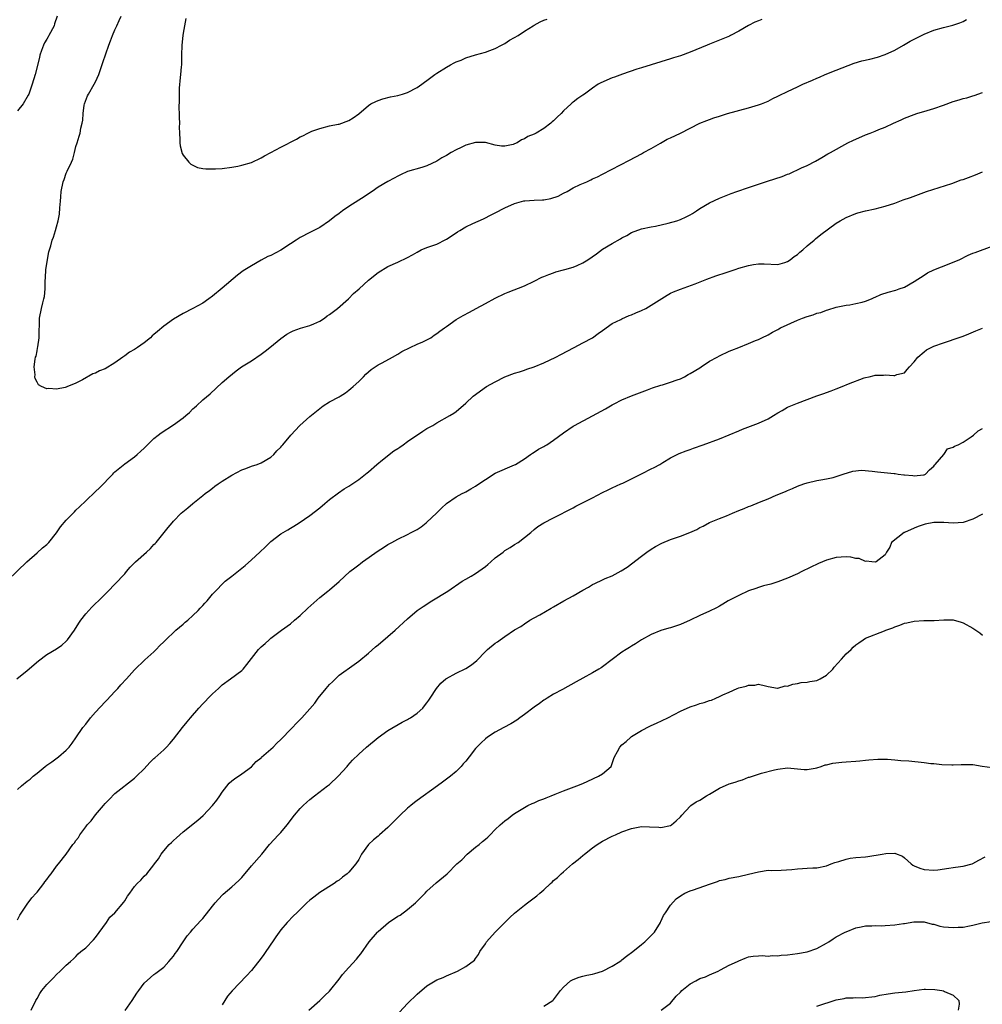
# Model space of a CAD drawing. Units: inches. Extents: x 2616000 to 2619000, y 1527000 to 1530000.
# Drawn here: x 2617749 to 2617947, y 1527840 to 1528042 of the extents above; entities that cross this region are included whole.
import ezdxf

# ---------------------------------------------------------------- set-up
doc = ezdxf.new("R2010")
doc.units = ezdxf.units.IN
doc.header["$MEASUREMENT"] = 0
doc.layers.add('LD26161527_10ft', color=93, linetype='Continuous')

msp = doc.modelspace()

# ---------------------------------------------------------------- linework, layer by layer
at = {"layer": 'LD26161527_10ft'}
for points, elevation in [([(2617747, 1527927.26), (2617750.89, 1527931), (2617753, 1527932.83), (2617754.14, 1527933.86), (2617755, 1527934.56), (2617755.43, 1527935), (2617757, 1527936.96), (2617757.81, 1527938.19), (2617759, 1527939.54), (2617760.71, 1527941.29), (2617761, 1527941.57), (2617761.71, 1527942.29), (2617763, 1527943.54), (2617765, 1527945.41), (2617765.81, 1527946.19), (2617768.53, 1527949), (2617768.75, 1527949.25), (2617769, 1527949.47), (2617771, 1527951.13), (2617773, 1527952.58), (2617773.54, 1527953), (2617774.32, 1527953.68), (2617775, 1527954.3), (2617775.65, 1527955), (2617777, 1527956.28), (2617777.83, 1527957), (2617778.5, 1527957.5), (2617781, 1527959.11), (2617783, 1527960.56), (2617783.55, 1527961), (2617784.32, 1527961.68), (2617785, 1527962.4), (2617785.34, 1527962.66), (2617785.7, 1527963), (2617787, 1527964.26), (2617788.5, 1527965.5), (2617791, 1527967.79), (2617792.34, 1527969), (2617793.83, 1527970.17), (2617794.96, 1527971), (2617797, 1527972.26), (2617799, 1527973.59), (2617799.79, 1527974.21), (2617800.77, 1527975), (2617803, 1527976.86), (2617804.28, 1527977.72), (2617805, 1527978.14), (2617805.58, 1527978.42), (2617807.07, 1527978.93), (2617809, 1527979.49), (2617809.82, 1527979.82), (2617811, 1527980.38), (2617811.96, 1527981), (2617812.54, 1527981.46), (2617813, 1527981.73), (2617814.65, 1527983), (2617816.94, 1527985), (2617817.94, 1527986.06), (2617819.08, 1527987), (2617821, 1527988.82), (2617823, 1527990.4), (2617825, 1527991.59), (2617827, 1527992.49), (2617829, 1527993.44), (2617830.02, 1527993.98), (2617831, 1527994.56), (2617831.84, 1527995), (2617833, 1527995.51), (2617835, 1527996.22), (2617836.87, 1527997.13), (2617837, 1527997.2), (2617839, 1527998.54), (2617839.29, 1527998.71), (2617839.73, 1527999), (2617841, 1527999.75), (2617842.45, 1528000.45), (2617844.59, 1528001.41), (2617845, 1528001.63), (2617845.93, 1528002.07), (2617847, 1528002.63), (2617849, 1528003.62), (2617851, 1528004.55), (2617852.89, 1528005.11), (2617853, 1528005.11), (2617853.09, 1528005.09), (2617855, 1528005.2), (2617856.68, 1528005.32), (2617857, 1528005.29), (2617858.41, 1528005.59), (2617859.95, 1528006.05), (2617861, 1528006.67), (2617861.75, 1528007), (2617863, 1528007.77), (2617864.42, 1528008.42), (2617865.81, 1528009), (2617866.63, 1528009.37), (2617867, 1528009.57), (2617867.99, 1528010.01), (2617869, 1528010.59), (2617874.57, 1528013.43), (2617877, 1528014.72), (2617877.47, 1528015), (2617879, 1528015.82), (2617880.91, 1528016.91), (2617882.28, 1528017.72), (2617883, 1528018.03), (2617885.05, 1528019), (2617887, 1528020.01), (2617889, 1528021), (2617890.44, 1528021.56), (2617891, 1528021.79), (2617891.89, 1528022.11), (2617893, 1528022.48), (2617894.7, 1528023), (2617899, 1528024.16), (2617901, 1528024.76), (2617901.65, 1528025), (2617903, 1528025.57), (2617903.94, 1528026.06), (2617905, 1528026.55), (2617905.29, 1528026.71), (2617907, 1528027.54), (2617909, 1528028.49), (2617910.11, 1528029), (2617912.12, 1528029.88), (2617913, 1528030.23), (2617913.52, 1528030.48), (2617914.74, 1528031), (2617917, 1528031.92), (2617920.65, 1528033.35), (2617922.21, 1528033.79), (2617923.84, 1528034.16), (2617925.44, 1528034.56), (2617927, 1528035.09), (2617929, 1528036.01), (2617930.81, 1528037), (2617932.17, 1528037.83), (2617933, 1528038.29), (2617935, 1528039.29), (2617937, 1528040.11), (2617939, 1528040.69), (2617940.88, 1528041.12), (2617942.37, 1528041.63), (2617943, 1528041.91), (2617943.71, 1528042.29)], 8420), ([(2617757.17, 1528043), (2617756.62, 1528041.38), (2617756.5, 1528041), (2617755.42, 1528039), (2617755.26, 1528038.74), (2617755, 1528038.28), (2617754.51, 1528037.49), (2617754.31, 1528037), (2617753.94, 1528035.94), (2617753.58, 1528035), (2617753.5, 1528034.5), (2617752.65, 1528031), (2617752.04, 1528029), (2617751.29, 1528027), (2617751.2, 1528026.8), (2617750.16, 1528025), (2617749, 1528023.57)], 8420), ([(2617901.72, 1528042.28), (2617901, 1528042.04), (2617900.27, 1528041.73), (2617899, 1528041.08), (2617897, 1528039.91), (2617895.29, 1528039), (2617895.09, 1528038.91), (2617891, 1528037.23), (2617890.47, 1528037), (2617887, 1528035.58), (2617885, 1528034.87), (2617883.56, 1528034.44), (2617883, 1528034.24), (2617881, 1528033.63), (2617877, 1528032.35), (2617876.1, 1528032.1), (2617873.11, 1528031.11), (2617871.51, 1528030.49), (2617871, 1528030.32), (2617868.68, 1528029.32), (2617868.14, 1528029), (2617867, 1528028.24), (2617865.3, 1528027), (2617865, 1528026.76), (2617863.94, 1528026.06), (2617863, 1528025.32), (2617862.8, 1528025.2), (2617862.62, 1528025), (2617861, 1528023.55), (2617860.53, 1528023), (2617859.73, 1528022.27), (2617859, 1528021.51), (2617858.72, 1528021.28), (2617858.45, 1528021), (2617857, 1528019.92), (2617855.43, 1528019), (2617855, 1528018.78), (2617853.72, 1528018.28), (2617853, 1528017.83), (2617852.4, 1528017.6), (2617851.51, 1528017), (2617851, 1528016.78), (2617850.67, 1528016.67), (2617849, 1528016.3), (2617848.31, 1528016.31), (2617847, 1528016.51), (2617845, 1528017.05), (2617843, 1528017.08), (2617842.94, 1528017.06), (2617841, 1528016.52), (2617840.05, 1528016.05), (2617839, 1528015.57), (2617838, 1528015), (2617837, 1528014.36), (2617836.09, 1528013.91), (2617835, 1528013.2), (2617833, 1528012.3), (2617831.96, 1528011.96), (2617829, 1528011.08), (2617827.56, 1528010.44), (2617827, 1528010.17), (2617826.27, 1528009.73), (2617825, 1528009.05), (2617823, 1528007.86), (2617821.77, 1528007), (2617821, 1528006.55), (2617820.1, 1528005.9), (2617819, 1528005.25), (2617817, 1528003.93), (2617815.66, 1528003), (2617815, 1528002.49), (2617814.12, 1528001.88), (2617813, 1528000.96), (2617811, 1527999.62), (2617809.79, 1527999), (2617809.25, 1527998.75), (2617809, 1527998.61), (2617807, 1527997.59), (2617806.17, 1527997), (2617805, 1527996.28), (2617803.02, 1527994.98), (2617801, 1527993.89), (2617800.37, 1527993.63), (2617799, 1527992.89), (2617797, 1527991.76), (2617795.31, 1527990.69), (2617794.14, 1527989.86), (2617791, 1527987.18), (2617789, 1527985.51), (2617788.26, 1527985), (2617787, 1527984.08), (2617785, 1527983), (2617783, 1527981.96), (2617781, 1527980.79), (2617779, 1527979.38), (2617777.71, 1527978.29), (2617777, 1527977.64), (2617776.65, 1527977.35), (2617776.3, 1527977), (2617775, 1527975.94), (2617773.65, 1527975), (2617773, 1527974.58), (2617772, 1527974), (2617771, 1527973.27), (2617770.83, 1527973.17), (2617770.63, 1527973), (2617769, 1527971.83), (2617767, 1527970.61), (2617765.83, 1527970.17), (2617765, 1527969.7), (2617764.44, 1527969.56), (2617762.33, 1527968.33), (2617761, 1527967.64), (2617759.11, 1527966.89), (2617759, 1527966.84), (2617758.77, 1527966.77), (2617757, 1527966.44), (2617755.46, 1527966.54), (2617755, 1527966.49), (2617753.9, 1527967), (2617753.33, 1527967.33), (2617753, 1527967.86), (2617752.6, 1527968.6), (2617752.54, 1527969), (2617752.59, 1527969.41), (2617752.41, 1527971), (2617752.59, 1527972.59), (2617752.71, 1527973), (2617752.8, 1527973.2), (2617753, 1527974.33), (2617753.13, 1527974.87), (2617753.14, 1527975.14), (2617753.42, 1527977), (2617753.45, 1527978.55), (2617753.52, 1527979.52), (2617753.51, 1527981), (2617753.89, 1527983), (2617754.18, 1527984.18), (2617754.43, 1527985), (2617754.53, 1527985.47), (2617754.67, 1527987), (2617754.66, 1527988.66), (2617754.71, 1527989.29), (2617754.81, 1527991), (2617755.41, 1527994.59), (2617755.87, 1527995.87), (2617756.12, 1527997), (2617756.36, 1527997.64), (2617756.79, 1527999), (2617757, 1527999.76), (2617757.32, 1528001), (2617757.62, 1528002.38), (2617757.67, 1528003.67), (2617757.83, 1528005), (2617757.88, 1528005.88), (2617757.98, 1528007), (2617758.35, 1528009), (2617758.54, 1528009.46), (2617759, 1528010.77), (2617759.17, 1528011.17), (2617760.05, 1528013), (2617760.33, 1528013.67), (2617760.68, 1528015), (2617761, 1528016.24), (2617761.23, 1528017), (2617761.67, 1528018.33), (2617761.84, 1528019), (2617762.01, 1528020.01), (2617762.27, 1528021), (2617762.38, 1528021.62), (2617762.45, 1528023), (2617762.69, 1528024.69), (2617762.75, 1528025), (2617763.39, 1528026.61), (2617763.57, 1528027), (2617764.75, 1528029), (2617765, 1528029.51), (2617765.67, 1528031), (2617766.53, 1528033.47), (2617767.73, 1528037), (2617768.07, 1528037.93), (2617768.48, 1528039), (2617769, 1528040.2), (2617769.39, 1528041), (2617769.89, 1528042.11), (2617770.25, 1528043)], 8430), ([(2617783.53, 1528042.47), (2617783.28, 1528041), (2617783, 1528039.51), (2617782.93, 1528039), (2617782.73, 1528037), (2617782.67, 1528035), (2617782.65, 1528033.35), (2617782.63, 1528033), (2617782.58, 1528032.58), (2617782.47, 1528031), (2617782.38, 1528030.38), (2617782.2, 1528028.2), (2617782.16, 1528027), (2617782.19, 1528025.81), (2617782.12, 1528024.12), (2617782.19, 1528023), (2617782.16, 1528022.16), (2617782.23, 1528021), (2617782.17, 1528020.17), (2617782.22, 1528019), (2617782.33, 1528017.67), (2617782.29, 1528017), (2617782.35, 1528016.35), (2617782.79, 1528014.79), (2617783, 1528014.45), (2617784.16, 1528013), (2617784.58, 1528012.58), (2617785.95, 1528011.95), (2617787, 1528011.74), (2617787.65, 1528011.65), (2617789, 1528011.62), (2617789.64, 1528011.64), (2617791, 1528011.74), (2617793, 1528011.98), (2617794.19, 1528012.19), (2617795, 1528012.38), (2617796.98, 1528012.98), (2617799, 1528013.89), (2617799.68, 1528014.32), (2617801, 1528014.98), (2617803, 1528016.1), (2617806.24, 1528017.76), (2617807, 1528018.19), (2617807.56, 1528018.44), (2617808.59, 1528019), (2617809, 1528019.2), (2617809.36, 1528019.36), (2617811, 1528019.96), (2617813, 1528020.45), (2617814.79, 1528020.79), (2617815, 1528020.84), (2617817, 1528021.55), (2617817.9, 1528022.1), (2617819, 1528022.91), (2617821, 1528024.63), (2617821.52, 1528025), (2617822.5, 1528025.49), (2617823, 1528025.69), (2617823.98, 1528026.02), (2617825.55, 1528026.45), (2617827, 1528026.72), (2617827.97, 1528027), (2617829, 1528027.33), (2617831, 1528028.36), (2617831.95, 1528029), (2617832.53, 1528029.47), (2617833, 1528029.8), (2617834.59, 1528031), (2617835, 1528031.28), (2617837, 1528032.54), (2617837.82, 1528033), (2617838.62, 1528033.38), (2617839, 1528033.59), (2617840.02, 1528033.98), (2617841, 1528034.45), (2617843, 1528035.05), (2617845, 1528035.6), (2617845.91, 1528035.91), (2617847, 1528036.35), (2617848.32, 1528037), (2617848.73, 1528037.27), (2617849, 1528037.39), (2617849.96, 1528038.04), (2617851, 1528038.59), (2617851.72, 1528039), (2617853, 1528039.89), (2617854.79, 1528041), (2617855, 1528041.15), (2617856.21, 1528041.79), (2617857, 1528042.14), (2617857.65, 1528042.35)], 8440), ([(2617748.84, 1527907), (2617751, 1527908.72), (2617753.31, 1527910.69), (2617755, 1527911.97), (2617757, 1527913.13), (2617758.08, 1527913.92), (2617759, 1527914.69), (2617759.27, 1527915), (2617760.72, 1527917), (2617761.58, 1527918.42), (2617761.99, 1527919), (2617763, 1527920.34), (2617763.61, 1527921), (2617764.28, 1527921.72), (2617765, 1527922.45), (2617765.64, 1527923), (2617767.59, 1527925), (2617769, 1527926.41), (2617771, 1527928.57), (2617771.35, 1527929), (2617772.12, 1527929.88), (2617773.23, 1527931), (2617775.49, 1527933), (2617776.26, 1527933.74), (2617777, 1527934.54), (2617777.24, 1527934.76), (2617777.46, 1527935), (2617779.12, 1527937), (2617779.94, 1527938.06), (2617780.7, 1527939), (2617781, 1527939.34), (2617782.57, 1527941), (2617783.93, 1527942.07), (2617785, 1527942.99), (2617787, 1527944.61), (2617787.49, 1527945), (2617788.36, 1527945.64), (2617789, 1527946.15), (2617789.5, 1527946.5), (2617790.17, 1527947), (2617791, 1527947.55), (2617793, 1527948.81), (2617795, 1527949.86), (2617795.82, 1527950.18), (2617797, 1527950.62), (2617798.19, 1527951), (2617799, 1527951.3), (2617801, 1527952.5), (2617801.56, 1527953), (2617802.22, 1527953.78), (2617803, 1527954.51), (2617803.21, 1527954.79), (2617803.42, 1527955), (2617805.09, 1527957), (2617806.95, 1527959), (2617809, 1527960.83), (2617811, 1527962.48), (2617811.74, 1527963), (2617813, 1527963.84), (2617815, 1527964.87), (2617815.21, 1527965), (2617816.29, 1527965.71), (2617817, 1527966.2), (2617817.41, 1527966.59), (2617817.9, 1527967), (2617819, 1527968.02), (2617819.99, 1527969), (2617820.46, 1527969.54), (2617821, 1527969.97), (2617821.55, 1527970.45), (2617823, 1527971.4), (2617823.84, 1527971.84), (2617825.97, 1527973), (2617827, 1527973.6), (2617827.85, 1527974.15), (2617829.54, 1527975), (2617831, 1527975.66), (2617832.15, 1527976.15), (2617833, 1527976.56), (2617833.79, 1527977), (2617834.48, 1527977.52), (2617835, 1527977.84), (2617835.65, 1527978.35), (2617836.64, 1527979), (2617837, 1527979.3), (2617839, 1527980.72), (2617840.45, 1527981.55), (2617841.77, 1527982.23), (2617843.12, 1527983), (2617845, 1527983.99), (2617847, 1527985.1), (2617849, 1527986.04), (2617849.67, 1527986.33), (2617853, 1527987.67), (2617855, 1527988.6), (2617856.61, 1527989.39), (2617857, 1527989.57), (2617858, 1527990), (2617859, 1527990.34), (2617859.47, 1527990.53), (2617861, 1527990.9), (2617861.32, 1527991), (2617863, 1527991.48), (2617863.83, 1527991.83), (2617865, 1527992.35), (2617866.04, 1527993), (2617867.76, 1527994.24), (2617869, 1527995.16), (2617871, 1527996.35), (2617872.7, 1527997.3), (2617873, 1527997.48), (2617874, 1527998), (2617875, 1527998.58), (2617877, 1527999.33), (2617879, 1527999.74), (2617879.89, 1527999.89), (2617882.48, 1528000.48), (2617884.27, 1528001), (2617885, 1528001.26), (2617886.19, 1528001.81), (2617887, 1528002.24), (2617887.49, 1528002.51), (2617888.29, 1528003), (2617889, 1528003.49), (2617891, 1528004.68), (2617893, 1528005.6), (2617895.41, 1528006.59), (2617896.6, 1528007), (2617899, 1528007.79), (2617901, 1528008.51), (2617902.85, 1528009.15), (2617905.92, 1528010.08), (2617907, 1528010.53), (2617907.35, 1528010.65), (2617909.87, 1528011.87), (2617911, 1528012.37), (2617912.76, 1528013.24), (2617914.01, 1528013.99), (2617915.28, 1528014.72), (2617915.82, 1528015), (2617919.33, 1528017), (2617920.49, 1528017.51), (2617921, 1528017.77), (2617923, 1528018.64), (2617923.91, 1528019), (2617925, 1528019.4), (2617925.7, 1528019.7), (2617927, 1528020.2), (2617928.7, 1528021), (2617930.31, 1528021.69), (2617931, 1528022.02), (2617933, 1528022.81), (2617933.55, 1528023), (2617935.61, 1528023.61), (2617937, 1528024.05), (2617939, 1528024.74), (2617941, 1528025.46), (2617942.2, 1528025.8), (2617943, 1528026.09), (2617943.76, 1528026.24), (2617945, 1528026.63), (2617945.3, 1528026.7), (2617947, 1528027.29)], 8410), ([(2617749, 1527884.27), (2617749.83, 1527885), (2617751, 1527885.97), (2617751.58, 1527886.42), (2617752.22, 1527887), (2617753, 1527887.65), (2617754.69, 1527889), (2617755, 1527889.27), (2617756.02, 1527889.98), (2617757.42, 1527891), (2617759, 1527892.34), (2617759.58, 1527893), (2617760.22, 1527893.78), (2617761, 1527894.9), (2617762.41, 1527897), (2617763, 1527897.72), (2617764.01, 1527899), (2617765, 1527900.17), (2617767, 1527902.28), (2617767.36, 1527902.64), (2617769, 1527904.41), (2617769.56, 1527905), (2617770.21, 1527905.79), (2617771.34, 1527907), (2617773, 1527908.85), (2617775.13, 1527910.87), (2617777, 1527912.54), (2617777.48, 1527913), (2617778.2, 1527913.8), (2617779, 1527914.56), (2617779.2, 1527914.8), (2617781.51, 1527917), (2617783, 1527918.2), (2617783.41, 1527918.59), (2617783.92, 1527919), (2617785, 1527919.97), (2617786.05, 1527921), (2617786.48, 1527921.52), (2617787, 1527922.05), (2617787.45, 1527922.55), (2617787.88, 1527923), (2617789, 1527924.35), (2617789.59, 1527925), (2617791.29, 1527926.71), (2617791.63, 1527927), (2617793, 1527928.06), (2617795.72, 1527930.28), (2617797, 1527931.41), (2617798.75, 1527933), (2617799.9, 1527934.1), (2617801, 1527935.19), (2617803, 1527936.73), (2617804.43, 1527937.57), (2617805, 1527937.94), (2617805.69, 1527938.31), (2617806.79, 1527939), (2617809, 1527940.52), (2617811, 1527942.1), (2617812.06, 1527943), (2617813, 1527943.76), (2617814.83, 1527945.17), (2617816.03, 1527945.97), (2617817, 1527946.56), (2617819, 1527947.9), (2617820.71, 1527949.29), (2617821, 1527949.5), (2617822.72, 1527951), (2617823.9, 1527951.9), (2617826.24, 1527953.76), (2617827, 1527954.24), (2617827.44, 1527954.56), (2617828.1, 1527955), (2617829, 1527955.68), (2617832.19, 1527957.81), (2617833, 1527958.33), (2617834.19, 1527959), (2617835, 1527959.53), (2617837.67, 1527961), (2617838.5, 1527961.5), (2617839, 1527961.86), (2617841, 1527963.58), (2617842.47, 1527965), (2617845.24, 1527967), (2617847, 1527967.96), (2617849, 1527969), (2617851, 1527969.74), (2617852, 1527970), (2617853, 1527970.36), (2617853.49, 1527970.51), (2617855, 1527971.02), (2617857, 1527971.82), (2617859.48, 1527973), (2617860.48, 1527973.52), (2617863.19, 1527975), (2617865, 1527975.92), (2617866.94, 1527977), (2617868.16, 1527977.84), (2617869, 1527978.5), (2617871, 1527979.94), (2617872.76, 1527980.76), (2617873, 1527980.89), (2617874.47, 1527981.53), (2617875, 1527981.69), (2617875.88, 1527982.12), (2617877, 1527982.56), (2617877.91, 1527983), (2617879, 1527983.65), (2617882.27, 1527985.73), (2617883, 1527986.11), (2617883.6, 1527986.4), (2617885.05, 1527986.95), (2617888.03, 1527988.03), (2617890.42, 1527989), (2617892.29, 1527989.71), (2617894.38, 1527990.38), (2617896.24, 1527991), (2617897, 1527991.24), (2617899, 1527991.81), (2617900.01, 1527992.01), (2617901, 1527992.18), (2617902.17, 1527992.17), (2617905, 1527992.04), (2617906.45, 1527992.45), (2617907, 1527992.63), (2617907.54, 1527993), (2617908.33, 1527993.67), (2617909, 1527994.09), (2617909.48, 1527994.52), (2617910.13, 1527995), (2617911, 1527995.86), (2617912.47, 1527997), (2617912.72, 1527997.28), (2617913.81, 1527998.19), (2617917, 1528000.53), (2617917.8, 1528001), (2617919, 1528001.64), (2617921, 1528002.47), (2617921.4, 1528002.6), (2617923, 1528003.04), (2617925, 1528003.46), (2617927, 1528003.96), (2617929, 1528004.64), (2617930.71, 1528005.29), (2617932.2, 1528005.8), (2617935.49, 1528007), (2617940.67, 1528008.67), (2617942.62, 1528009.38), (2617943, 1528009.49), (2617944.11, 1528009.89), (2617945.57, 1528010.43), (2617947, 1528011.04)], 8400), ([(2617749, 1527857.54), (2617749.48, 1527858.52), (2617751, 1527860.78), (2617751.92, 1527862.08), (2617752.8, 1527863), (2617753, 1527863.23), (2617754.41, 1527865), (2617754.64, 1527865.36), (2617755, 1527865.82), (2617755.5, 1527866.5), (2617755.91, 1527867), (2617757, 1527868.56), (2617757.42, 1527869), (2617758.97, 1527871), (2617760.38, 1527873), (2617760.68, 1527873.32), (2617761, 1527873.83), (2617761.54, 1527874.46), (2617761.79, 1527875), (2617763, 1527876.59), (2617763.29, 1527877), (2617764.13, 1527877.87), (2617765, 1527879.09), (2617766.67, 1527881), (2617767, 1527881.41), (2617767.79, 1527882.21), (2617769, 1527883.44), (2617773, 1527886.6), (2617773.43, 1527887), (2617775, 1527888.55), (2617776.15, 1527889.84), (2617777, 1527890.61), (2617777.19, 1527890.81), (2617779, 1527892.45), (2617779.57, 1527893), (2617780.27, 1527893.73), (2617781, 1527894.59), (2617782.86, 1527897), (2617783.84, 1527898.16), (2617784.49, 1527899), (2617786.2, 1527901), (2617787, 1527901.88), (2617787.57, 1527902.43), (2617788.1, 1527903), (2617789, 1527903.91), (2617790.21, 1527905), (2617791, 1527905.75), (2617792.7, 1527907), (2617795, 1527908.72), (2617795.3, 1527909), (2617796.08, 1527909.92), (2617798.47, 1527913), (2617798.74, 1527913.26), (2617799, 1527913.54), (2617799.78, 1527914.22), (2617800.62, 1527915), (2617801, 1527915.31), (2617803.15, 1527917), (2617805, 1527918.3), (2617805.82, 1527919), (2617807, 1527919.96), (2617808.54, 1527921.46), (2617811, 1527923.67), (2617812.69, 1527925), (2617813, 1527925.28), (2617815.01, 1527926.99), (2617817.17, 1527929), (2617818.22, 1527929.78), (2617819, 1527930.41), (2617819.35, 1527930.65), (2617819.75, 1527931), (2617823, 1527933.27), (2617824.09, 1527933.91), (2617825, 1527934.55), (2617825.78, 1527935), (2617827, 1527935.65), (2617829, 1527936.59), (2617829.78, 1527937), (2617831, 1527937.67), (2617831.79, 1527938.21), (2617832.84, 1527939), (2617833, 1527939.13), (2617834.96, 1527941), (2617835.97, 1527942.03), (2617837, 1527942.99), (2617839, 1527944.34), (2617840.21, 1527945), (2617840.74, 1527945.26), (2617841, 1527945.38), (2617842, 1527946), (2617843, 1527946.53), (2617843.64, 1527947), (2617845, 1527947.93), (2617847, 1527949.2), (2617851, 1527950.89), (2617851.19, 1527951), (2617853, 1527952.14), (2617854.27, 1527953), (2617854.69, 1527953.31), (2617855, 1527953.5), (2617855.89, 1527954.11), (2617857, 1527954.67), (2617857.2, 1527954.8), (2617857.57, 1527955), (2617859, 1527955.94), (2617861, 1527957.46), (2617863, 1527958.83), (2617863.29, 1527959), (2617867, 1527960.96), (2617869.63, 1527962.37), (2617871, 1527963.2), (2617871.43, 1527963.44), (2617873, 1527964.24), (2617875, 1527965.09), (2617878.28, 1527966.28), (2617879.3, 1527966.7), (2617881, 1527967.24), (2617881.33, 1527967.33), (2617883, 1527967.87), (2617884.34, 1527968.34), (2617885, 1527968.59), (2617885.86, 1527969), (2617886.58, 1527969.42), (2617887, 1527969.62), (2617889, 1527970.84), (2617889.28, 1527971), (2617891, 1527972.15), (2617892.56, 1527973), (2617893, 1527973.27), (2617895, 1527974.2), (2617895.58, 1527974.42), (2617897.02, 1527975.02), (2617899, 1527975.8), (2617900.42, 1527976.42), (2617901, 1527976.64), (2617901.72, 1527977), (2617903, 1527977.61), (2617903.9, 1527978.1), (2617905, 1527978.67), (2617905.2, 1527978.8), (2617905.56, 1527979), (2617909, 1527980.57), (2617910.08, 1527981), (2617911, 1527981.34), (2617912.28, 1527981.72), (2617913, 1527982), (2617913.8, 1527982.2), (2617915, 1527982.66), (2617915.28, 1527982.72), (2617917, 1527983.24), (2617919, 1527983.65), (2617919.75, 1527983.75), (2617921, 1527984), (2617922.31, 1527984.31), (2617923, 1527984.52), (2617924.21, 1527985), (2617924.76, 1527985.24), (2617925, 1527985.32), (2617926.14, 1527985.86), (2617927.65, 1527986.35), (2617929.22, 1527986.78), (2617929.9, 1527987), (2617931, 1527987.39), (2617933, 1527988.5), (2617935, 1527989.85), (2617935.72, 1527990.28), (2617937, 1527990.95), (2617940.18, 1527992.18), (2617941, 1527992.48), (2617942.21, 1527993), (2617944.08, 1527993.92), (2617945, 1527994.32), (2617945.49, 1527994.51), (2617949, 1527995.79)], 8390), ([(2617751.8, 1527839), (2617752.78, 1527841), (2617753, 1527841.39), (2617753.61, 1527842.39), (2617754.02, 1527843), (2617755, 1527844.24), (2617755.74, 1527845), (2617756.39, 1527845.61), (2617757, 1527846.33), (2617757.78, 1527847), (2617759, 1527848.24), (2617759.84, 1527849), (2617760.46, 1527849.54), (2617761, 1527850.04), (2617761.47, 1527850.53), (2617762.02, 1527851), (2617763, 1527851.8), (2617764.58, 1527853.42), (2617765, 1527853.88), (2617767.24, 1527857), (2617767.94, 1527858.06), (2617768.97, 1527859), (2617770.84, 1527861.16), (2617771, 1527861.41), (2617771.58, 1527862.42), (2617772.04, 1527863), (2617773, 1527864.34), (2617773.58, 1527865), (2617774.31, 1527865.69), (2617775, 1527866.48), (2617775.51, 1527867), (2617777, 1527868.8), (2617777.13, 1527869), (2617777.94, 1527870.06), (2617778.47, 1527871), (2617779, 1527871.67), (2617780.13, 1527873), (2617780.59, 1527873.41), (2617781, 1527873.84), (2617781.65, 1527874.35), (2617782.33, 1527875), (2617783, 1527875.58), (2617785.99, 1527878.01), (2617787.06, 1527878.94), (2617789.01, 1527881), (2617789.88, 1527882.12), (2617790.53, 1527883), (2617791, 1527883.73), (2617792.43, 1527885.57), (2617793, 1527886.04), (2617793.5, 1527886.5), (2617795, 1527887.47), (2617797, 1527888.93), (2617797.99, 1527890.01), (2617799, 1527890.8), (2617799.09, 1527890.91), (2617801, 1527892.57), (2617801.45, 1527893), (2617802.19, 1527893.81), (2617803, 1527894.51), (2617803.23, 1527894.77), (2617805, 1527896.59), (2617805.41, 1527897), (2617806.17, 1527897.83), (2617807.36, 1527899), (2617809, 1527900.81), (2617809.98, 1527902.02), (2617810.71, 1527903), (2617812.3, 1527905), (2617813, 1527905.81), (2617813.6, 1527906.4), (2617815, 1527907.71), (2617818.05, 1527909.95), (2617819, 1527910.63), (2617821, 1527912.27), (2617822.47, 1527913.53), (2617823, 1527913.97), (2617825, 1527915.7), (2617826.46, 1527917), (2617829, 1527919.3), (2617831, 1527920.98), (2617832.2, 1527921.8), (2617834.04, 1527923), (2617837.28, 1527925), (2617840.23, 1527927), (2617841, 1527927.47), (2617842.08, 1527928.09), (2617843, 1527928.63), (2617845, 1527930.06), (2617845.52, 1527930.48), (2617846.12, 1527931), (2617847, 1527931.79), (2617848.61, 1527933), (2617849, 1527933.31), (2617850.05, 1527933.95), (2617851, 1527934.55), (2617851.75, 1527935), (2617853, 1527935.97), (2617854.29, 1527937), (2617855, 1527937.61), (2617855.78, 1527938.22), (2617856.99, 1527939), (2617859, 1527940.02), (2617863, 1527942.1), (2617863.58, 1527942.42), (2617867, 1527944.16), (2617869, 1527945.23), (2617870.19, 1527945.81), (2617871, 1527946.16), (2617872.77, 1527947), (2617873.17, 1527947.17), (2617875, 1527948.02), (2617877.14, 1527949.14), (2617879, 1527950.07), (2617879.65, 1527950.35), (2617880.77, 1527951), (2617881.39, 1527951.39), (2617883, 1527952.34), (2617884.78, 1527953.22), (2617886.2, 1527953.8), (2617887, 1527954.07), (2617887.67, 1527954.33), (2617889.71, 1527955), (2617893, 1527956.22), (2617897, 1527957.91), (2617897.77, 1527958.23), (2617901, 1527959.43), (2617903, 1527960.38), (2617904.1, 1527961), (2617905, 1527961.56), (2617905.92, 1527962.08), (2617907, 1527962.71), (2617909, 1527963.57), (2617913, 1527965.05), (2617914.45, 1527965.55), (2617915, 1527965.78), (2617915.92, 1527966.08), (2617917, 1527966.52), (2617918.22, 1527967), (2617919.53, 1527967.53), (2617922.73, 1527968.73), (2617923, 1527968.81), (2617923.77, 1527969), (2617924.79, 1527969.21), (2617925, 1527969.28), (2617926.67, 1527969.33), (2617927, 1527969.4), (2617928.77, 1527969.23), (2617929, 1527969.26), (2617929.42, 1527969.42), (2617931, 1527969.79), (2617931.53, 1527970.47), (2617932, 1527971), (2617933, 1527972.05), (2617933.72, 1527973), (2617935, 1527974.07), (2617935.52, 1527974.48), (2617936.48, 1527975), (2617937, 1527975.24), (2617939, 1527975.96), (2617940.41, 1527976.41), (2617941, 1527976.61), (2617943, 1527977.34), (2617944.18, 1527977.82), (2617945.62, 1527978.38), (2617947, 1527978.95)], 8380), ([(2617771.07, 1527838.93), (2617772.53, 1527841), (2617773, 1527841.74), (2617773.51, 1527842.49), (2617773.9, 1527843), (2617775, 1527844.52), (2617776.27, 1527845.73), (2617777, 1527846.3), (2617777.38, 1527846.62), (2617777.9, 1527847), (2617779, 1527847.85), (2617780.07, 1527849), (2617781, 1527850.07), (2617781.37, 1527850.63), (2617781.67, 1527851), (2617783, 1527853), (2617783.78, 1527854.22), (2617784.48, 1527855), (2617785, 1527855.61), (2617786.63, 1527857.37), (2617787, 1527857.8), (2617789, 1527860.32), (2617789.56, 1527861), (2617791, 1527862.6), (2617791.2, 1527862.8), (2617793, 1527864.29), (2617794.4, 1527865.6), (2617795, 1527866.25), (2617797, 1527868.64), (2617799.13, 1527871), (2617800.67, 1527873), (2617802.52, 1527875), (2617803, 1527875.47), (2617804.32, 1527877), (2617805.85, 1527879), (2617807, 1527880.38), (2617807.61, 1527881), (2617808.33, 1527881.67), (2617809, 1527882.24), (2617809.94, 1527883), (2617812.6, 1527885), (2617813, 1527885.33), (2617814.81, 1527887), (2617816.62, 1527889), (2617816.79, 1527889.21), (2617817.73, 1527890.27), (2617819, 1527891.55), (2617820.59, 1527893), (2617823, 1527894.98), (2617825, 1527896.36), (2617827.9, 1527898.1), (2617829, 1527898.64), (2617829.21, 1527898.79), (2617829.62, 1527899), (2617831, 1527899.96), (2617832.14, 1527901), (2617832.52, 1527901.48), (2617833, 1527902.03), (2617833.39, 1527902.61), (2617833.68, 1527903), (2617834.96, 1527905), (2617835.87, 1527906.13), (2617836.87, 1527907), (2617837, 1527907.09), (2617839, 1527908.14), (2617841, 1527909.12), (2617842.12, 1527909.88), (2617843.22, 1527910.78), (2617845, 1527912.62), (2617845.43, 1527913), (2617847, 1527914.28), (2617847.45, 1527914.55), (2617848.02, 1527915), (2617849, 1527915.68), (2617851, 1527917.03), (2617852.24, 1527917.76), (2617853, 1527918.3), (2617854.12, 1527919), (2617855, 1527919.52), (2617856.15, 1527920.15), (2617858.49, 1527921.51), (2617859, 1527921.77), (2617861.11, 1527923), (2617863, 1527924.05), (2617865, 1527925.21), (2617866.18, 1527925.82), (2617867, 1527926.33), (2617867.47, 1527926.53), (2617869, 1527927.3), (2617869.55, 1527927.55), (2617871, 1527928.16), (2617872.87, 1527929.13), (2617874.09, 1527929.91), (2617877, 1527932.18), (2617878.11, 1527933), (2617879, 1527933.62), (2617879.87, 1527934.13), (2617881.18, 1527934.82), (2617883, 1527935.55), (2617885, 1527936.26), (2617886.96, 1527937.04), (2617888.36, 1527937.64), (2617889, 1527938.02), (2617889.66, 1527938.34), (2617891, 1527939.06), (2617893, 1527939.87), (2617894.44, 1527940.44), (2617895.73, 1527941), (2617897, 1527941.53), (2617898.07, 1527941.93), (2617899, 1527942.36), (2617899.49, 1527942.51), (2617901.24, 1527943.24), (2617903, 1527943.95), (2617904.66, 1527944.66), (2617906.56, 1527945.44), (2617907, 1527945.64), (2617907.98, 1527946.02), (2617909, 1527946.5), (2617910.33, 1527947), (2617911, 1527947.23), (2617913, 1527947.7), (2617913.82, 1527947.82), (2617915, 1527948.04), (2617916.34, 1527948.34), (2617917, 1527948.53), (2617918.38, 1527949), (2617920.36, 1527949.64), (2617922.18, 1527949.82), (2617924.37, 1527949.63), (2617925.44, 1527949.44), (2617928.9, 1527949.1), (2617929.1, 1527949.1), (2617929.72, 1527949), (2617930.87, 1527948.87), (2617931, 1527948.84), (2617932.72, 1527948.72), (2617933, 1527948.63), (2617934.88, 1527948.88), (2617935, 1527948.87), (2617935.3, 1527949), (2617936.14, 1527949.86), (2617937, 1527950.64), (2617937.13, 1527950.87), (2617937.29, 1527951), (2617939.04, 1527953), (2617939.79, 1527954.21), (2617941, 1527954.51), (2617941.25, 1527954.75), (2617942.02, 1527955), (2617943, 1527955.54), (2617944.66, 1527956.66), (2617945.11, 1527957), (2617946.09, 1527957.91), (2617947, 1527958.34)], 8370), ([(2617947, 1527940.8), (2617945, 1527939.73), (2617943, 1527939.1), (2617941, 1527938.95), (2617939.04, 1527939.04), (2617937, 1527939.04), (2617935.25, 1527938.75), (2617935, 1527938.68), (2617933.76, 1527938.24), (2617933, 1527937.94), (2617930.97, 1527937.04), (2617930.89, 1527937), (2617928.33, 1527935), (2617927.97, 1527934.03), (2617927.3, 1527933), (2617927, 1527932.42), (2617925.17, 1527931), (2617925, 1527930.94), (2617924.31, 1527931), (2617923.14, 1527931.14), (2617923, 1527931.1), (2617921.7, 1527931.7), (2617921, 1527931.69), (2617919.99, 1527931.99), (2617919, 1527932.02), (2617917.99, 1527931.99), (2617917, 1527931.89), (2617915, 1527931.34), (2617913.34, 1527930.66), (2617909.9, 1527929), (2617909, 1527928.55), (2617907, 1527927.63), (2617905, 1527926.88), (2617903.56, 1527926.44), (2617902.05, 1527926.05), (2617901, 1527925.75), (2617900.47, 1527925.53), (2617899, 1527925.08), (2617897, 1527924.12), (2617894.82, 1527923), (2617893.71, 1527922.29), (2617893, 1527921.87), (2617892.43, 1527921.57), (2617891, 1527920.88), (2617889, 1527920), (2617887.03, 1527919), (2617885, 1527918.12), (2617883, 1527917.48), (2617882.62, 1527917.38), (2617881, 1527916.91), (2617879, 1527916.08), (2617877.02, 1527914.98), (2617875.81, 1527914.19), (2617875, 1527913.72), (2617874.57, 1527913.43), (2617873.85, 1527913), (2617873, 1527912.46), (2617869, 1527909.47), (2617868.73, 1527909.27), (2617868.3, 1527909), (2617867, 1527908.22), (2617865, 1527907.12), (2617863.65, 1527906.35), (2617860.82, 1527904.82), (2617859, 1527903.81), (2617857.66, 1527903), (2617857.28, 1527902.72), (2617857, 1527902.58), (2617856.1, 1527901.9), (2617855, 1527901.18), (2617853, 1527899.67), (2617852.05, 1527899), (2617851.46, 1527898.54), (2617850.23, 1527897.77), (2617848.75, 1527897), (2617847, 1527896.06), (2617845.4, 1527895), (2617845, 1527894.71), (2617844.12, 1527893.88), (2617843.26, 1527893), (2617843, 1527892.7), (2617841.67, 1527891), (2617841, 1527890.11), (2617840.47, 1527889.53), (2617840.03, 1527889), (2617839, 1527887.98), (2617837.87, 1527887), (2617836.2, 1527885.8), (2617835.15, 1527885), (2617831, 1527882.02), (2617830.42, 1527881.58), (2617829.7, 1527881), (2617829, 1527880.42), (2617827.5, 1527879), (2617827, 1527878.51), (2617825, 1527876.46), (2617823.29, 1527875), (2617823, 1527874.73), (2617822.04, 1527873.96), (2617820.98, 1527873.02), (2617819.61, 1527871), (2617819.38, 1527870.62), (2617819, 1527869.94), (2617818.44, 1527869), (2617817, 1527867.32), (2617816.67, 1527867), (2617815.71, 1527866.29), (2617815, 1527865.7), (2617814.56, 1527865.44), (2617813.95, 1527865), (2617811, 1527863.17), (2617809.79, 1527862.21), (2617809, 1527861.56), (2617808.39, 1527861), (2617807, 1527859.64), (2617806.29, 1527859), (2617805.66, 1527858.34), (2617804.31, 1527857), (2617803, 1527855.46), (2617801.99, 1527854.01), (2617801.32, 1527853), (2617801, 1527852.57), (2617799.55, 1527850.45), (2617799, 1527849.68), (2617797, 1527847.15), (2617795.97, 1527846.03), (2617793.01, 1527842.99), (2617792.1, 1527841.9), (2617791.55, 1527841), (2617791, 1527840.06)], 8360), ([(2617808.75, 1527839), (2617811, 1527840.97), (2617812.03, 1527841.97), (2617813, 1527842.88), (2617815, 1527845.33), (2617815.71, 1527846.29), (2617817, 1527847.78), (2617818.54, 1527849.46), (2617819, 1527850.05), (2617819.44, 1527850.56), (2617821.18, 1527853), (2617822.84, 1527855), (2617823, 1527855.16), (2617825.11, 1527857), (2617827, 1527858.25), (2617827.48, 1527858.52), (2617829, 1527859.63), (2617830.63, 1527861), (2617831.83, 1527862.17), (2617832.61, 1527863), (2617833, 1527863.38), (2617834.9, 1527865.1), (2617837.12, 1527867), (2617839.16, 1527869), (2617840.13, 1527869.87), (2617841.23, 1527871), (2617843, 1527872.41), (2617843.69, 1527873), (2617844.42, 1527873.58), (2617845, 1527874.11), (2617845.49, 1527874.51), (2617845.98, 1527875), (2617847, 1527876.08), (2617848.06, 1527877), (2617849, 1527877.87), (2617849.66, 1527878.34), (2617850.5, 1527879), (2617851, 1527879.35), (2617853, 1527880.6), (2617853.72, 1527881), (2617854.57, 1527881.43), (2617855, 1527881.57), (2617855.97, 1527882.03), (2617857, 1527882.34), (2617857.44, 1527882.56), (2617858.51, 1527883), (2617859.3, 1527883.3), (2617861, 1527884.01), (2617863.78, 1527885), (2617865, 1527885.51), (2617865.99, 1527886.01), (2617868.23, 1527887), (2617869, 1527887.51), (2617870.77, 1527889), (2617871, 1527889.59), (2617871.37, 1527890.63), (2617871.49, 1527891), (2617872.09, 1527892.09), (2617872.57, 1527893), (2617873, 1527893.43), (2617873.85, 1527894.15), (2617874.81, 1527895), (2617875, 1527895.15), (2617877, 1527896.42), (2617878.72, 1527897.28), (2617879, 1527897.44), (2617880.1, 1527897.9), (2617882.4, 1527899), (2617885, 1527900.33), (2617887, 1527901.23), (2617888.32, 1527901.68), (2617889, 1527901.9), (2617889.86, 1527902.14), (2617891, 1527902.54), (2617891.38, 1527902.62), (2617892.27, 1527903), (2617893, 1527903.34), (2617893.71, 1527903.71), (2617895, 1527904.24), (2617896.66, 1527905), (2617897, 1527905.13), (2617898.52, 1527905.48), (2617899, 1527905.69), (2617900.28, 1527905.72), (2617901, 1527905.91), (2617902.47, 1527905.53), (2617903, 1527905.42), (2617904.91, 1527905.09), (2617905, 1527905.06), (2617906.48, 1527905.52), (2617907, 1527905.5), (2617908.09, 1527905.91), (2617909, 1527906.05), (2617909.78, 1527906.22), (2617911, 1527906.32), (2617911.53, 1527906.47), (2617913, 1527906.67), (2617913.67, 1527907), (2617915, 1527907.76), (2617916.27, 1527909), (2617916.59, 1527909.41), (2617918.05, 1527911), (2617919, 1527912.11), (2617920.02, 1527913), (2617920.48, 1527913.52), (2617921, 1527913.97), (2617921.63, 1527914.37), (2617922.5, 1527915), (2617923, 1527915.32), (2617926.86, 1527916.86), (2617927, 1527916.9), (2617927.19, 1527917), (2617928.56, 1527917.44), (2617929, 1527917.67), (2617930.01, 1527917.99), (2617931, 1527918.41), (2617931.49, 1527918.51), (2617933, 1527918.84), (2617934.93, 1527918.93), (2617937.06, 1527918.94), (2617939.07, 1527919.07), (2617941, 1527919.07), (2617942.63, 1527918.63), (2617943, 1527918.5), (2617945, 1527917.37), (2617945.6, 1527917), (2617946.42, 1527916.42), (2617947, 1527915.94)], 8350), ([(2617827.39, 1527838.61), (2617829, 1527840.34), (2617829.66, 1527841), (2617830.37, 1527841.63), (2617831, 1527842.3), (2617833, 1527843.98), (2617835, 1527845.19), (2617836.3, 1527845.7), (2617837, 1527846.05), (2617839.3, 1527847), (2617841, 1527847.94), (2617842.74, 1527849.26), (2617843, 1527849.6), (2617843.58, 1527850.42), (2617843.86, 1527851), (2617845, 1527852.61), (2617845.23, 1527853), (2617847.02, 1527854.98), (2617849.99, 1527858.01), (2617851, 1527858.9), (2617853, 1527860.51), (2617853.66, 1527861), (2617855, 1527862.03), (2617855.57, 1527862.43), (2617856.17, 1527863), (2617857, 1527863.71), (2617858.36, 1527865), (2617858.71, 1527865.29), (2617859, 1527865.59), (2617859.8, 1527866.2), (2617860.54, 1527867), (2617861, 1527867.39), (2617862.89, 1527869), (2617864.06, 1527869.94), (2617865, 1527870.73), (2617865.3, 1527871), (2617867, 1527872.34), (2617867.96, 1527873), (2617869, 1527873.66), (2617871, 1527874.7), (2617871.7, 1527875), (2617873, 1527875.6), (2617875, 1527876.3), (2617877, 1527876.66), (2617878.64, 1527876.64), (2617880.56, 1527876.56), (2617881, 1527876.51), (2617883, 1527876.9), (2617883.18, 1527877), (2617884.15, 1527877.85), (2617885, 1527878.65), (2617885.27, 1527879), (2617887, 1527880.89), (2617887.13, 1527881), (2617888.24, 1527881.76), (2617889, 1527882.12), (2617890.36, 1527883), (2617891, 1527883.35), (2617893, 1527884.53), (2617895, 1527885.41), (2617896.24, 1527885.76), (2617897, 1527886.08), (2617897.73, 1527886.27), (2617899, 1527886.78), (2617899.18, 1527886.82), (2617901.62, 1527887.62), (2617904.34, 1527888.34), (2617905, 1527888.48), (2617907, 1527888.7), (2617909, 1527888.5), (2617910.39, 1527888.39), (2617911, 1527888.36), (2617912.65, 1527888.65), (2617913, 1527888.73), (2617913.88, 1527889), (2617914.68, 1527889.32), (2617915, 1527889.37), (2617916.29, 1527889.71), (2617918.11, 1527889.89), (2617919, 1527889.93), (2617921, 1527890.07), (2617921.84, 1527890.16), (2617923, 1527890.27), (2617923.65, 1527890.35), (2617925.51, 1527890.49), (2617927.53, 1527890.47), (2617929, 1527890.35), (2617930.21, 1527890.21), (2617931.85, 1527890.15), (2617935, 1527889.83), (2617936.36, 1527889.64), (2617937, 1527889.58), (2617938.62, 1527889.38), (2617940.69, 1527889.31), (2617941, 1527889.34), (2617942.6, 1527889.4), (2617943, 1527889.44), (2617944.6, 1527889.4), (2617945, 1527889.4), (2617946.91, 1527889.09), (2617949, 1527888.8)], 8340), ([(2617857, 1527839.78), (2617858.86, 1527841), (2617859, 1527841.14), (2617859.8, 1527842.2), (2617860.38, 1527843), (2617861, 1527843.71), (2617862.46, 1527845), (2617863, 1527845.31), (2617864.21, 1527845.79), (2617865, 1527845.97), (2617865.81, 1527846.19), (2617867, 1527846.4), (2617867.45, 1527846.55), (2617869, 1527847), (2617871, 1527847.99), (2617872.6, 1527849), (2617872.82, 1527849.18), (2617873, 1527849.31), (2617873.94, 1527850.06), (2617875.23, 1527851), (2617877, 1527852.47), (2617877.74, 1527853), (2617879.69, 1527855), (2617880.92, 1527857), (2617880.94, 1527857.06), (2617881, 1527857.16), (2617881.55, 1527858.45), (2617881.95, 1527859), (2617883, 1527860.53), (2617884.15, 1527861.85), (2617885, 1527862.48), (2617885.95, 1527863), (2617887, 1527863.47), (2617887.69, 1527863.69), (2617891, 1527864.86), (2617892.61, 1527865.39), (2617893, 1527865.57), (2617894.16, 1527865.84), (2617895, 1527866.09), (2617897, 1527866.43), (2617899, 1527866.87), (2617901, 1527867.41), (2617903, 1527867.7), (2617903.68, 1527867.68), (2617905.69, 1527867.69), (2617907.85, 1527867.85), (2617909, 1527868), (2617910.06, 1527868.06), (2617911, 1527868.1), (2617912.17, 1527868.17), (2617913, 1527868.18), (2617915, 1527868.62), (2617915.96, 1527869), (2617916.68, 1527869.32), (2617917.51, 1527869.51), (2617919, 1527870), (2617919.84, 1527870.16), (2617921, 1527870.3), (2617923, 1527870.49), (2617923.49, 1527870.51), (2617926.39, 1527871), (2617927.14, 1527871.14), (2617929, 1527871.18), (2617929.15, 1527871.15), (2617930.57, 1527870.57), (2617931, 1527870.25), (2617932.35, 1527869), (2617932.73, 1527868.73), (2617933, 1527868.58), (2617934.12, 1527868.12), (2617935, 1527867.85), (2617937, 1527867.74), (2617937.82, 1527867.82), (2617940.1, 1527868.1), (2617941, 1527868.25), (2617942.45, 1527868.45), (2617943, 1527868.54), (2617944.84, 1527869), (2617945, 1527869.06), (2617946.21, 1527869.79), (2617947.56, 1527870.44)], 8330), ([(2617881.03, 1527838.97), (2617883, 1527840.43), (2617884.13, 1527841.87), (2617885, 1527842.69), (2617885.3, 1527843), (2617887, 1527844.39), (2617888.19, 1527845), (2617889, 1527845.46), (2617890.15, 1527845.85), (2617891, 1527846.24), (2617892.75, 1527847), (2617893.25, 1527847.25), (2617895, 1527848.2), (2617896.72, 1527849), (2617897, 1527849.15), (2617898.32, 1527849.68), (2617899, 1527849.92), (2617899.92, 1527850.08), (2617901, 1527850.11), (2617901.81, 1527850.19), (2617903, 1527850.07), (2617903.81, 1527850.19), (2617905, 1527850.16), (2617905.71, 1527850.29), (2617907, 1527850.38), (2617909, 1527850.65), (2617911.03, 1527850.97), (2617913, 1527851.64), (2617915, 1527852.72), (2617915.45, 1527853), (2617916.34, 1527853.66), (2617917, 1527854.01), (2617918.8, 1527855), (2617919, 1527855.1), (2617921, 1527855.92), (2617922.12, 1527856.12), (2617923, 1527856.32), (2617924.3, 1527856.3), (2617925, 1527856.35), (2617926.31, 1527856.31), (2617927, 1527856.34), (2617929, 1527856.49), (2617930.77, 1527856.77), (2617931, 1527856.78), (2617932.91, 1527857.09), (2617933, 1527857.12), (2617934.88, 1527857.12), (2617935, 1527857.14), (2617936.67, 1527856.67), (2617937, 1527856.61), (2617938.22, 1527856.22), (2617939, 1527856.11), (2617940, 1527856), (2617941, 1527855.94), (2617942.02, 1527856.02), (2617943, 1527856.05), (2617944.33, 1527856.33), (2617945, 1527856.41), (2617946.91, 1527856.91), (2617948.8, 1527857.2)], 8320), ([(2617913, 1527839.78), (2617917, 1527841.14), (2617918.6, 1527841.4), (2617919, 1527841.55), (2617920.46, 1527841.54), (2617921, 1527841.62), (2617922.45, 1527841.55), (2617923, 1527841.57), (2617924.27, 1527841.73), (2617925, 1527841.81), (2617925.95, 1527842.05), (2617927.65, 1527842.35), (2617929, 1527842.52), (2617931.24, 1527842.76), (2617933, 1527843.06), (2617935, 1527843.27), (2617935.28, 1527843.28), (2617937.22, 1527843.22), (2617938.66, 1527843), (2617939, 1527842.93), (2617939.17, 1527842.83), (2617941, 1527842.08), (2617942.13, 1527841), (2617942.23, 1527840.23), (2617942, 1527839)], 8310)]:
    msp.add_lwpolyline(points, dxfattribs=dict(at, elevation=elevation))

doc.saveas('drawing.dxf')
